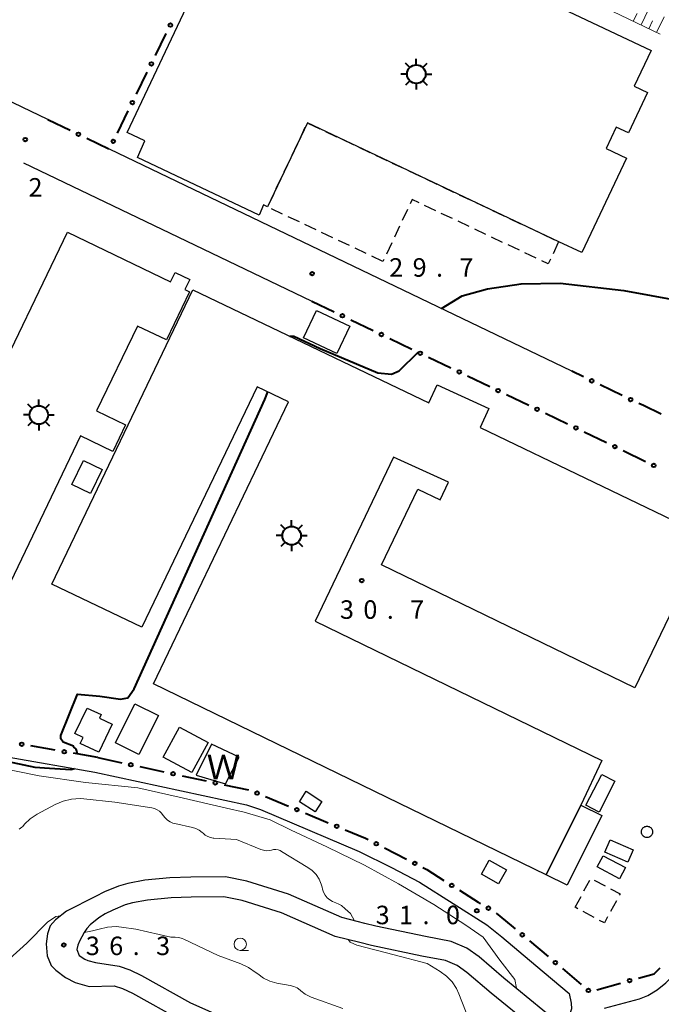
# Model space of a CAD drawing. Units: metres. Extents: x -70000 to -68000, y 33000 to 34500.
# Drawn here: x -69155 to -69025, y 33385 to 33585 of the extents above; entities that cross this region are included whole.
import ezdxf

# ---------------------------------------------------------------- set-up
doc = ezdxf.new("R2010")
doc.units = ezdxf.units.M
for name, color, linetype, lineweight in [('210100_道路縁(街区線)', 7, 'Continuous', 30), ('300100_普通建物', 7, 'Continuous', 30), ('300300_普通無壁舎', 7, 'Continuous', 30), ('354800_工場', 7, 'Continuous', 40), ('423100_タンク', 7, 'Continuous', 30), ('510100_河川', 7, 'Continuous', 30), ('610111_人工斜面(上)', 7, 'Continuous', 30), ('610199_人工斜面(ヒゲ)', 7, 'Continuous', 30), ('613000_さく(未分類)', 7, 'Continuous', 30), ('633100_広葉樹林', 7, 'Continuous', 13), ('710100_等高線(計曲線)', 7, 'Continuous', 40), ('710200_等高線(主曲線)', 7, 'Continuous', 13), ('731200_図化機測定による標高点', 7, 'Continuous', 40), ('818100_(注記)説明注記', 7, 'Continuous', 40)]:
    doc.layers.add(name, color=color, linetype=linetype, lineweight=lineweight)
doc.styles.add('Style-Kanji', font='MS Gothic.ttf')
doc.styles.add('Style-WORKING', font='MS Gothic.ttf')

msp = doc.modelspace()

# ---------------------------------------------------------------- linework, layer by layer
at = {"layer": '210100_道路縁(街区線)', "linetype": 'Continuous', "lineweight": 30, "flags": 128}
for points in [[(-69149.21, 33564.79), (-69159.69, 33569.82)], [(-69043.04, 33513.77), (-69136.72, 33558.79)], [(-69154.11, 33556.05), (-69121.19, 33540.23)], [(-69121.19, 33540.23), (-69095.69, 33527.98)], [(-69036.36, 33384.64), (-69029.29, 33386.52), (-69027.58, 33387.16), (-69025.7, 33388.35), (-69023.96, 33389.74), (-69009.5, 33403.95), (-68995.84, 33416.77), (-68990.02, 33422.54), (-68987.02, 33425.41), (-68985.62, 33427.22), (-68985.09, 33428.76), (-68984.76, 33430.81), (-68984.51, 33432.5), (-68977.75, 33471.06)], [(-69157.44, 33435.6), (-69139.68, 33432.49), (-69108.93, 33425.88), (-69106.08, 33424.91), (-69086.12, 33416.36), (-69079.55, 33413.11), (-69073.91, 33410.14), (-69060.21, 33401.49), (-69057.2, 33399.06), (-69050.28, 33393.24), (-69043.55, 33387.59)], [(-69056.76, 33390.72), (-69061.78, 33395.04), (-69064.27, 33396.78), (-69067.44, 33398.17), (-69072.65, 33399.12), (-69082.71, 33401.23), (-69084.98, 33401.81), (-69089.62, 33403.01), (-69100.4, 33407.73), (-69108.86, 33410.38), (-69113.17, 33411.23), (-69120.21, 33411.19), (-69124.49, 33411.06), (-69129.55, 33410.55), (-69133, 33409.93), (-69134.88, 33409.36), (-69137.7, 33408.2), (-69139.57, 33407.27), (-69145.44, 33404.32), (-69147.69, 33402.52), (-69148.74, 33401.32), (-69149.26, 33399.67), (-69149.56, 33397.64), (-69149.34, 33395.24), (-69148.52, 33393.25), (-69147.61, 33392.32), (-69145.66, 33390.82), (-69143.64, 33389.84), (-69140.86, 33389.02), (-69135.75, 33389.17), (-69134.1, 33388.61), (-69132.06, 33387.67), (-69122.12, 33382.11)], [(-69059.39, 33387.66), (-69064.26, 33391.85), (-69066.26, 33393.24), (-69068.63, 33394.28), (-69073.43, 33395.16), (-69083.63, 33397.3), (-69085.99, 33397.9), (-69090.95, 33399.17), (-69101.82, 33403.94), (-69109.85, 33406.46), (-69113.56, 33407.18), (-69120.13, 33407.15), (-69124.23, 33407.02), (-69128.99, 33406.54), (-69132.05, 33406), (-69133.52, 33405.55), (-69136.03, 33404.52), (-69137.62, 33403.73), (-69138.9, 33402.95), (-69140.61, 33401.52), (-69141.32, 33400.76), (-69141.84, 33399.99), (-69142.76, 33398.23), (-69143.11, 33397.4), (-69143.3, 33396.54), (-69142.89, 33395.3), (-69141.74, 33394.57), (-69141.09, 33394.28), (-69139.55, 33393.88), (-69134.78, 33393.11), (-69132.6, 33392.37), (-69130.22, 33391.27), (-69120.31, 33385.72), (-69109.64, 33380.98)], [(-69043.55, 33387.59), (-69043.13, 33385.63), (-69043.1, 33384.51), (-69043.43, 33383.49), (-69044.65, 33382.3), (-69045.55, 33381.99), (-69046.22, 33382.06), (-69056.76, 33390.72)], [(-69051.03, 33380.89), (-69059.39, 33387.66)]]:
    msp.add_lwpolyline(points, dxfattribs=at)
at = {"layer": '300100_普通建物', "linetype": 'Continuous', "lineweight": 30, "flags": 128}
msp.add_lwpolyline([(-69083.22, 33605.41), (-69026.94, 33578.81), (-69030.37, 33571.56), (-69027.67, 33570.29), (-69031.55, 33562.08), (-69034.01, 33563.24), (-69036.06, 33558.9), (-69031.96, 33556.97), (-69041.01, 33537.82), (-69045.67, 33540.02), (-69096.61, 33564.11), (-69104.67, 33547.07), (-69105.52, 33547.47), (-69106.35, 33545.41), (-69131.01, 33557.07), (-69129.54, 33560.49), (-69133.13, 33562.18), (-69104.96, 33621.8)], dxfattribs=at)
for points in [[(-69178.11, 33473.59), (-69145.23, 33541.97), (-69124.33, 33531.91), (-69123.42, 33533.8), (-69120.45, 33532.38), (-69121.43, 33530.35), (-69120.47, 33529.89), (-69125.18, 33520.1), (-69131.04, 33522.92), (-69139.32, 33505.71), (-69133.46, 33502.89), (-69136.05, 33497.5), (-69142.6, 33500.65), (-69159.83, 33464.8)], [(-69130.13, 33461.85), (-69148.43, 33470.62), (-69119.85, 33530.29), (-69071.98, 33507.34), (-69070.29, 33511.03), (-69059.82, 33506.24), (-69061.59, 33502.37), (-69015.51, 33480.19), (-69030.23, 33449.6), (-69081.6, 33474.53), (-69074.22, 33489.87), (-69069.7, 33487.69), (-69067.99, 33491.24), (-69079.14, 33496.33), (-69095.06, 33463.1), (-69036.94, 33434.85), (-69041.2, 33425.81), (-69048.2, 33411.68), (-69127.79, 33450.39), (-69100.4, 33507.54), (-69106.78, 33510.6)], [(-69136.18, 33442.2), (-69138.89, 33436.51), (-69142.63, 33438.29), (-69142.05, 33439.5), (-69143.73, 33440.3), (-69141.26, 33445.48), (-69138.43, 33444.13), (-69138.77, 33443.43)]]:
    msp.add_lwpolyline(points, close=True, dxfattribs=at)
at = {"layer": '300100_普通建物', "linetype": 'Continuous', "lineweight": 30}
for points in [[(-69094.77, 33526.09), (-69087.98, 33522.87), (-69090.61, 33517.33), (-69097.4, 33520.55)], [(-69138.2, 33493.84), (-69140.54, 33488.97), (-69144.34, 33490.8), (-69142, 33495.67)], [(-69135.52, 33438.42), (-69131.56, 33446.33), (-69126.81, 33443.95), (-69130.77, 33436.04)], [(-69122.55, 33441.6), (-69116.73, 33438.47), (-69120.01, 33432.39), (-69125.83, 33435.52)], [(-69034.3, 33430.67), (-69037.5, 33424.39), (-69040.16, 33425.75), (-69036.95, 33432.02)], [(-69096.82, 33428.6), (-69093.66, 33426.55), (-69095.04, 33424.42), (-69098.2, 33426.46)], [(-69036.92, 33423.69), (-69043.92, 33409.56), (-69048.2, 33411.68), (-69041.2, 33425.81)], [(-69059.73, 33414.6), (-69056.27, 33412.67), (-69057.84, 33409.86), (-69061.3, 33411.79)]]:
    msp.add_3dface(points, dxfattribs=at)
at = {"layer": '300300_普通無壁舎', "linetype": 'Continuous', "lineweight": 30}
for p, q in [((-69096.356, 33563.99), (-69094.096, 33562.921)), ((-69098.093, 33560.974), (-69097.024, 33563.234)), ((-69092.966, 33562.387), (-69090.706, 33561.318)), ((-69099.697, 33557.584), (-69098.628, 33559.844)), ((-69089.576, 33560.783), (-69087.316, 33559.715)), ((-69086.186, 33559.18), (-69083.926, 33558.111)), ((-69082.796, 33557.577), (-69080.536, 33556.508)), ((-69101.3, 33554.194), (-69100.231, 33556.454)), ((-69079.406, 33555.974), (-69077.146, 33554.905)), ((-69076.016, 33554.371), (-69073.756, 33553.302)), ((-69102.904, 33550.805), (-69101.835, 33553.064)), ((-69072.626, 33552.768), (-69070.366, 33551.699)), ((-69104.507, 33547.415), (-69103.438, 33549.675)), ((-69069.236, 33551.164), (-69066.976, 33550.096)), ((-69065.846, 33549.561), (-69063.586, 33548.492)), ((-69062.456, 33547.958), (-69060.196, 33546.889)), ((-69101.624, 33545.631), (-69103.884, 33546.699)), ((-69076.316, 33546.579), (-69077.38, 33544.316)), ((-69070.589, 33546.305), (-69072.849, 33547.374)), ((-69067.198, 33544.703), (-69069.458, 33545.771)), ((-69059.065, 33546.355), (-69056.805, 33545.286)), ((-69098.233, 33544.029), (-69100.494, 33545.097)), ((-69094.843, 33542.427), (-69097.103, 33543.495)), ((-69063.808, 33543.101), (-69066.068, 33544.169)), ((-69055.675, 33544.752), (-69053.415, 33543.683)), ((-69091.452, 33540.826), (-69093.712, 33541.893)), ((-69077.912, 33543.185), (-69078.975, 33540.923)), ((-69060.417, 33541.498), (-69062.678, 33542.566)), ((-69052.285, 33543.148), (-69050.025, 33542.08)), ((-69048.895, 33541.545), (-69046.635, 33540.477)), ((-69088.061, 33539.224), (-69090.322, 33540.292)), ((-69079.507, 33539.791), (-69080.571, 33537.529)), ((-69057.027, 33539.896), (-69059.287, 33540.964)), ((-69045.748, 33539.855), (-69046.815, 33537.595)), ((-69084.671, 33537.622), (-69086.931, 33538.69)), ((-69053.637, 33538.293), (-69055.897, 33539.362)), ((-69050.246, 33536.691), (-69052.507, 33537.759)), ((-69081.28, 33536.02), (-69083.54, 33537.088)), ((-69081.102, 33536.398), (-69081.28, 33536.02)), ((-69040.551, 33408.381), (-69039.365, 33410.582)), ((-69038.448, 33410.602), (-69036.247, 33409.416)), ((-69042.33, 33405.08), (-69041.144, 33407.281)), ((-69033.976, 33406.405), (-69035.162, 33404.205)), ((-69041.798, 33404.793), (-69042.33, 33405.08)), ((-69038.497, 33403.014), (-69040.698, 33404.2))]:
    msp.add_line(p, q, dxfattribs=at)
at = {"layer": '300300_普通無壁舎', "linetype": 'Continuous', "lineweight": 30, "flags": 128}
for points in [[(-69073.979, 33547.908), (-69075.38, 33548.57), (-69075.784, 33547.71)], [(-69047.349, 33536.464), (-69047.79, 33535.53), (-69049.116, 33536.157)], [(-69035.147, 33408.823), (-69033.23, 33407.79), (-69033.383, 33407.506)], [(-69035.755, 33403.104), (-69036.41, 33401.89), (-69037.396, 33402.421)]]:
    msp.add_lwpolyline(points, dxfattribs=at)
at = {"layer": '354800_工場', "linetype": 'Continuous', "lineweight": 40, "flags": 128}
for points in [[(-69075.857, 33575.325), (-69076.74, 33576.208)], [(-69074.53, 33575.875), (-69074.53, 33577.125)], [(-69073.204, 33575.326), (-69072.32, 33576.208)], [(-69076.405, 33574), (-69077.655, 33574)], [(-69072.655, 33574), (-69071.405, 33574)], [(-69075.856, 33572.674), (-69076.74, 33571.79)], [(-69074.53, 33572.125), (-69074.53, 33570.875)], [(-69073.205, 33572.673), (-69072.32, 33571.79)], [(-69151.05, 33506.765), (-69151.05, 33508.015)], [(-69152.377, 33506.215), (-69153.26, 33507.098)], [(-69149.724, 33506.216), (-69148.84, 33507.098)], [(-69152.925, 33504.89), (-69154.175, 33504.89)], [(-69152.376, 33503.564), (-69153.26, 33502.68)], [(-69149.725, 33503.563), (-69148.84, 33502.68)], [(-69149.175, 33504.89), (-69147.925, 33504.89)], [(-69151.05, 33503.015), (-69151.05, 33501.765)], [(-69099.8, 33482.305), (-69099.8, 33483.555)], [(-69101.127, 33481.755), (-69102.01, 33482.638)], [(-69098.474, 33481.756), (-69097.59, 33482.638)], [(-69101.675, 33480.43), (-69102.925, 33480.43)], [(-69097.925, 33480.43), (-69096.675, 33480.43)], [(-69101.126, 33479.104), (-69102.01, 33478.22)], [(-69099.8, 33478.555), (-69099.8, 33477.305)], [(-69098.475, 33479.103), (-69097.59, 33478.22)]]:
    msp.add_lwpolyline(points, dxfattribs=at)
at = {"layer": '354800_工場', "linetype": 'Continuous', "lineweight": 40}
for centre in [(-69074.53, 33574), (-69151.05, 33504.89), (-69099.8, 33480.43)]:
    msp.add_circle(centre, 1.875, dxfattribs=at)
at = {"layer": '423100_タンク', "linetype": 'Continuous', "lineweight": 30, "flags": 128}
msp.add_lwpolyline([(-69027.87, 33421.5), (-69027.69, 33421.5), (-69027.51, 33421.47), (-69027.34, 33421.42), (-69027.18, 33421.34), (-69027.03, 33421.23), (-69026.9, 33421.1), (-69026.8, 33420.96), (-69026.71, 33420.8), (-69026.66, 33420.62), (-69026.63, 33420.45), (-69026.63, 33420.27), (-69026.66, 33420.09), (-69026.71, 33419.92), (-69026.8, 33419.76), (-69026.9, 33419.61), (-69027.03, 33419.48), (-69027.18, 33419.38), (-69027.34, 33419.29), (-69027.51, 33419.24), (-69027.69, 33419.21), (-69027.87, 33419.21), (-69028.04, 33419.24), (-69028.22, 33419.29), (-69028.38, 33419.38), (-69028.52, 33419.48), (-69028.65, 33419.61), (-69028.76, 33419.76), (-69028.84, 33419.92), (-69028.89, 33420.09), (-69028.92, 33420.27), (-69028.92, 33420.45), (-69028.89, 33420.62), (-69028.84, 33420.8), (-69028.76, 33420.96), (-69028.65, 33421.1), (-69028.52, 33421.23), (-69028.38, 33421.34), (-69028.22, 33421.42), (-69028.04, 33421.47)], close=True, dxfattribs=at)
at = {"layer": '423100_タンク', "linetype": 'Continuous', "lineweight": 30}
for points in [[(-69035.21, 33418.77), (-69030.56, 33416.73), (-69031.65, 33414.23), (-69036.31, 33416.27)], [(-69036.69, 33415.52), (-69032.15, 33413.13), (-69033.33, 33410.87), (-69037.87, 33413.26)]]:
    msp.add_3dface(points, dxfattribs=at)
at = {"layer": '510100_河川', "linetype": 'Continuous', "lineweight": 30, "flags": 128}
msp.add_lwpolyline([(-69113.18, 33430.13), (-69110.46, 33435.51), (-69116.07, 33438.12), (-69119.13, 33431.83), (-69113.18, 33430.13)], dxfattribs=at)
at = {"layer": '610111_人工斜面(上)', "linetype": 'Continuous', "lineweight": 13, "flags": 128}
msp.add_lwpolyline([(-69025.09, 33582.12), (-69078.29, 33607.63)], dxfattribs=at)
at = {"layer": '610199_人工斜面(ヒゲ)', "linetype": 'Continuous', "lineweight": 13, "flags": 128}
for points in [[(-69030.55, 33584.73), (-69029.79, 33586.32)], [(-69028.97, 33583.98), (-69027.46, 33587.14)], [(-69025.82, 33582.46), (-69024.3, 33585.62)], [(-69027.39, 33583.22), (-69026.64, 33584.8)]]:
    msp.add_lwpolyline(points, dxfattribs=at)
at = {"layer": '613000_さく(未分類)', "linetype": 'Continuous', "lineweight": 40}
for p, q in [((-69127.399, 33577.768), (-69125.195, 33582.256)), ((-69131.256, 33569.914), (-69129.052, 33574.402)), ((-69135.114, 33562.06), (-69132.909, 33566.548)), ((-69149.21, 33564.79), (-69144.703, 33562.625)), ((-69141.323, 33561.001), (-69136.816, 33558.836)), ((-69095.69, 33527.98), (-69091.183, 33525.814)), ((-69087.803, 33524.19), (-69083.297, 33522.024)), ((-69079.917, 33520.4), (-69075.41, 33518.234)), ((-69072.03, 33516.61), (-69067.524, 33514.444)), ((-69040.663, 33512.628), (-69043.04, 33513.77)), ((-69064.144, 33512.819), (-69059.637, 33510.654)), ((-69032.775, 33508.839), (-69037.282, 33511.004)), ((-69056.257, 33509.029), (-69051.751, 33506.863)), ((-69048.371, 33505.239), (-69043.864, 33503.073)), ((-69040.484, 33501.449), (-69035.978, 33499.283)), ((-69032.598, 33497.658), (-69028.099, 33495.476)), ((-69147.728, 33436.942), (-69152.653, 33437.806)), ((-69139.11, 33435.43), (-69144.035, 33436.294)), ((-69139.11, 33435.43), (-69134.222, 33434.379)), ((-69130.555, 33433.591), (-69125.667, 33432.541)), ((-69122.001, 33431.753), (-69117.112, 33430.702)), ((-69113.446, 33429.914), (-69108.558, 33428.863)), ((-69105.067, 33427.515), (-69100.452, 33425.591)), ((-69096.991, 33424.148), (-69092.376, 33422.223)), ((-69080.978, 33417.112), (-69076.523, 33414.841)), ((-69051.614, 33398.281), (-69047.786, 33395.064)), ((-69044.915, 33392.652), (-69041.087, 33389.435)), ((-69037.932, 33388.34), (-69033.119, 33389.694))]:
    msp.add_line(p, q, dxfattribs=at)
at = {"layer": '613000_さく(未分類)', "linetype": 'Continuous', "lineweight": 40, "flags": 128}
for points in [[(-69024.89, 33505.047), (-69028.51, 33506.79), (-69029.395, 33507.215)], [(-69088.915, 33420.78), (-69084.86, 33419.09), (-69084.319, 33418.814)], [(-69073.182, 33413.138), (-69072.42, 33412.75), (-69068.923, 33410.525)], [(-69065.759, 33408.512), (-69062, 33406.12), (-69061.531, 33405.844)], [(-69058.363, 33403.849), (-69055.29, 33401.37), (-69054.485, 33400.694)], [(-69029.509, 33390.709), (-69026.34, 33391.6), (-69025.122, 33392.797)]]:
    msp.add_lwpolyline(points, dxfattribs=at)
at = {"layer": '613000_さく(未分類)', "linetype": 'Continuous', "lineweight": 40}
for centre in [(-69124.368, 33583.939), (-69128.225, 33576.085), (-69132.083, 33568.231), (-69143.013, 33561.813), (-69135.94, 33560.377), (-69089.493, 33525.002), (-69081.607, 33521.212), (-69073.72, 33517.422), (-69065.834, 33513.632), (-69038.972, 33511.816), (-69057.947, 33509.841), (-69031.085, 33508.027), (-69050.061, 33506.051), (-69042.174, 33502.261), (-69034.288, 33498.471), (-69026.412, 33494.658), (-69154.5, 33438.13), (-69145.882, 33436.618), (-69132.388, 33433.985), (-69123.834, 33432.147), (-69115.279, 33430.308), (-69106.798, 33428.236), (-69098.721, 33424.869), (-69090.645, 33421.502), (-69082.648, 33417.963), (-69074.853, 33413.99), (-69067.341, 33409.518), (-69059.915, 33404.892), (-69053.049, 33399.487), (-69046.351, 33393.858), (-69031.314, 33390.201), (-69039.652, 33388.229)]:
    msp.add_circle(centre, 0.375, dxfattribs=at)
at = {"layer": '633100_広葉樹林', "linetype": 'Continuous', "lineweight": 13}
msp.add_line((-69110.22, 33396.32), (-69108.553, 33396.32), dxfattribs=at)
msp.add_circle((-69110.22, 33397.57), 1.25, dxfattribs=at)
at = {"layer": '710100_等高線(計曲線)', "linetype": 'Continuous', "lineweight": 40, "elevation": 30, "flags": 128}
for points in [[(-69069.42, 33526.45), (-69065.22, 33529.05), (-69060.11, 33530.49), (-69053.25, 33531.49), (-69045.37, 33531.61), (-69032.46, 33530.12), (-69016.62, 33527.2), (-69007.91, 33525.19), (-69002.1, 33523.74)], [(-69100.16, 33520.85), (-69099.38, 33520.88), (-69094.01, 33518.39), (-69082.31, 33513.45), (-69079.59, 33513.2), (-69078.02, 33513.83), (-69074.13, 33517.62)], [(-69143.19, 33436.15), (-69143.24, 33436.46), (-69143.3, 33436.73), (-69143.38, 33436.96), (-69143.49, 33437.16), (-69143.65, 33437.33), (-69143.85, 33437.48), (-69144.01, 33437.72), (-69146.13, 33438.58), (-69146.58, 33439.23), (-69146.58, 33439.89), (-69143.19, 33448.29), (-69138.66, 33447.85), (-69134.46, 33447.3), (-69133.02, 33447.52), (-69131.69, 33449.39), (-69105.25, 33508), (-69104.63, 33509.57)], [(-69159.9, 33435.15), (-69151.82, 33433.46), (-69148.85, 33433.28), (-69144.53, 33433.02), (-69143.78, 33433.21)]]:
    msp.add_lwpolyline(points, dxfattribs=at)
at = {"layer": '710200_等高線(主曲線)', "linetype": 'Continuous', "lineweight": 13, "flags": 128}
for points, elevation in [([(-69160.36, 33433.64), (-69151, 33431.75), (-69141.61, 33430.39), (-69131, 33429.3), (-69122.61, 33427.39), (-69113, 33425.18), (-69109.42, 33424.33), (-69104.16, 33422.83), (-69099.86, 33420.74), (-69092.68, 33417.32), (-69085, 33413.6), (-69078.16, 33409.84), (-69071, 33405.63), (-69064.52, 33401.48), (-69061, 33399.02), (-69057.58, 33394.34), (-69054.57, 33390.4), (-69054.25, 33388.66)], 32), ([(-69115.55, 33419.08), (-69115.67, 33419.09), (-69116.25, 33419.2), (-69116.8, 33419.4), (-69117.3, 33419.7), (-69117.75, 33420.08), (-69117.93, 33420.25), (-69118.53, 33420.71), (-69119.2, 33421.05), (-69119.92, 33421.27), (-69123.49, 33422.04), (-69123.86, 33422.14), (-69124.44, 33422.39), (-69124.97, 33422.74), (-69125.43, 33423.18), (-69125.81, 33423.69), (-69126.14, 33424.13), (-69126.57, 33424.54), (-69127.05, 33424.86), (-69127.59, 33425.1), (-69128.16, 33425.24), (-69135.62, 33426.38), (-69141.94, 33427.05), (-69142.67, 33427.1), (-69144.41, 33427), (-69146.11, 33426.6), (-69147.71, 33425.91), (-69151.38, 33423.95), (-69152.8, 33423), (-69153.92, 33421.91), (-69154.31, 33421.45), (-69154.46, 33421.3), (-69154.73, 33421.09), (-69155.03, 33420.93)], 34), ([(-69087.09, 33402.36), (-69087.86, 33403.83), (-69088.93, 33404.75), (-69089.7, 33405.41), (-69090.24, 33405.73), (-69090.83, 33405.95), (-69091.51, 33406.22), (-69092.08, 33406.57), (-69092.58, 33407.01), (-69092.99, 33407.54), (-69093.31, 33408.12), (-69093.52, 33408.76), (-69093.62, 33409.16), (-69093.78, 33409.73), (-69094.23, 33410.76), (-69094.84, 33411.69), (-69095.61, 33412.5), (-69096.51, 33413.16), (-69101.82, 33416.4), (-69102.13, 33416.56), (-69102.56, 33416.71), (-69103, 33416.78), (-69103.46, 33416.77), (-69103.9, 33416.68), (-69104.37, 33416.58), (-69104.94, 33416.55), (-69105.51, 33416.63), (-69106.06, 33416.79), (-69111, 33418.8), (-69115.55, 33419.08)], 34), ([(-69164.96, 33385.33), (-69157, 33394.65), (-69153.44, 33397.78), (-69149.25, 33402.03), (-69147.57, 33403.21), (-69146.67, 33403.33)], 36), ([(-69141.87, 33399.93), (-69140.13, 33400.32), (-69138.83, 33400.66), (-69137.13, 33401.06), (-69135.39, 33401.16), (-69134.3, 33401.06), (-69131.35, 33400.65), (-69124.31, 33399), (-69123.39, 33399), (-69122.69, 33398.94), (-69122.01, 33398.76), (-69121.65, 33398.6), (-69114.72, 33395.28), (-69110.1, 33393.62), (-69108.52, 33392.89), (-69106.97, 33391.8), (-69106.68, 33391.56), (-69105.53, 33390.73), (-69104.24, 33390.11), (-69102.82, 33389.72), (-69100.08, 33389.22), (-69099.36, 33389.03), (-69098.68, 33388.71), (-69098.07, 33388.28), (-69097.92, 33388.15), (-69097.08, 33387.49), (-69096.14, 33386.99), (-69095.82, 33386.87), (-69089.42, 33384.58)], 36), ([(-69063.83, 33382.17), (-69065.88, 33387.5), (-69066.39, 33388.61), (-69067.28, 33389.94), (-69068.38, 33391.09), (-69069.67, 33392.04), (-69072.34, 33393.66), (-69079.05, 33395.46), (-69086.61, 33397.4), (-69087.96, 33398.01), (-69088.26, 33398.48)], 34)]:
    msp.add_lwpolyline(points, dxfattribs=dict(at, elevation=elevation))
at = {"layer": '731200_図化機測定による標高点', "linetype": 'Continuous', "lineweight": 40}
for centre in [(-69153.78, 33560.73, 29.23), (-69095.66, 33533.55, 29.69), (-69085.58, 33471.31, 30.68), (-69062.26, 33404.38, 31.04), (-69145.99, 33397.43, 36.28)]:
    msp.add_circle(centre, 0.375, dxfattribs=at)

# ---------------------------------------------------------------- texts
at = {"layer": '731200_図化機測定による標高点', "linetype": 'Continuous', "lineweight": 40, "style": 'Style-WORKING'}
for s, p in [('2', (-69153.13, 33549.17, -9.999)), ('2', (-69080.03, 33532.93, -9.999)), ('9', (-69075.28, 33532.93, -9.999)), ('7', (-69065.78, 33532.93, -9.999)), ('.', (-69070.53, 33532.93, -9.999)), ('3', (-69090.01, 33463.56, -9.999)), ('0', (-69085.26, 33463.56, -9.999)), ('7', (-69075.76, 33463.56, -9.999)), ('.', (-69080.51, 33463.56, -9.999)), ('3', (-69082.77, 33401.64, -9.999)), ('1', (-69078.02, 33401.64, -9.999)), ('0', (-69068.52, 33401.64, -9.999)), ('.', (-69073.27, 33401.64, -9.999)), ('3', (-69141.52, 33395.38, -9.999)), ('6', (-69136.77, 33395.38, -9.999)), ('3', (-69127.27, 33395.38, -9.999)), ('.', (-69132.02, 33395.38, -9.999))]:
    msp.add_text(s, height=3.75, dxfattribs=at).set_placement(p)
at = {"layer": '818100_(注記)説明注記', "linetype": 'Continuous', "lineweight": 30, "style": 'Style-Kanji'}
msp.add_text('Ｗ', height=5, dxfattribs=at).set_placement((-69117.04, 33431.02))

doc.saveas('drawing.dxf')
